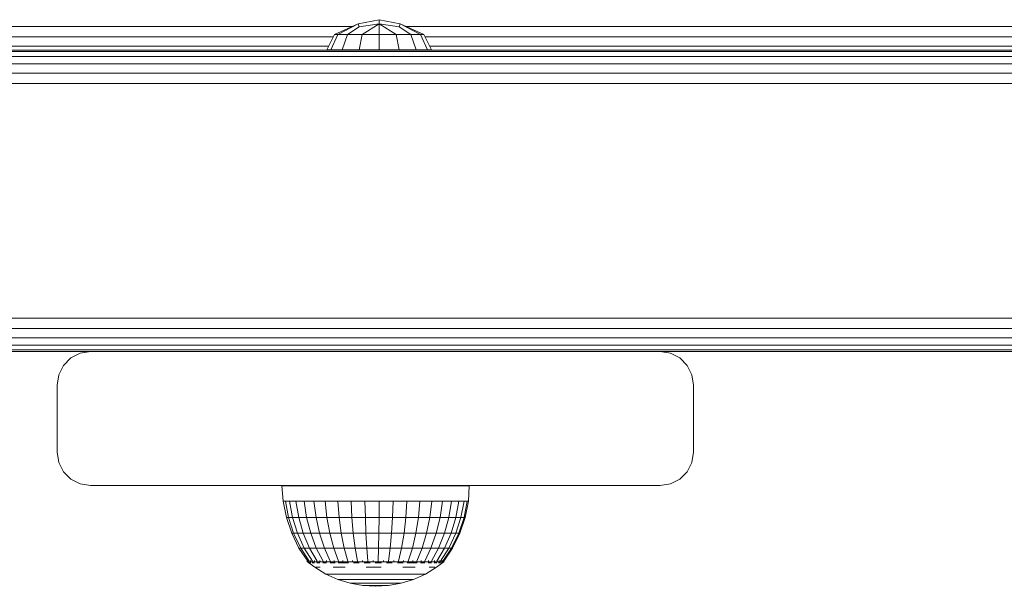
# Model space of a CAD drawing. Units: millimetres. Extents: x -601 to 578302, y -1972 to 596964.
# Drawn here: x 6785 to 6932, y 6497 to 6582 of the extents above; entities that cross this region are included whole.
import ezdxf

# ---------------------------------------------------------------- set-up
doc = ezdxf.new("R2010")
doc.units = ezdxf.units.MM
doc.layers.add('Контур', color=7, linetype='Continuous', lineweight=15)

msp = doc.modelspace()

# ---------------------------------------------------------------- linework, layer by layer
at = {"layer": 'Контур'}
for p, q in [((6690.985, 6580.892), (6834.233, 6580.892)), ((6831.544, 6579.696), (6835.057, 6581.258)), ((6832.051, 6579.696), (6835.057, 6581.258)), ((6835.057, 6581.258), (6838.202, 6581.886)), ((6835.241, 6580.812), (6835.057, 6581.258)), ((6835.241, 6580.812), (6838.202, 6581.258)), ((6835.654, 6579.696), (6838.202, 6581.258)), ((6838.202, 6581.886), (6838.203, 6581.886)), ((6838.202, 6581.886), (6841.347, 6581.258)), ((6838.202, 6581.258), (6838.202, 6581.886)), ((6838.202, 6581.258), (6841.163, 6580.812)), ((6838.202, 6581.258), (6840.75, 6579.696)), ((6838.202, 6579.696), (6838.202, 6581.258)), ((6838.203, 6581.886), (6841.347, 6581.258)), ((6838.203, 6581.886), (6838.203, 6581.886)), ((6841.163, 6580.812), (6841.347, 6581.258)), ((6844.86, 6579.696), (6841.347, 6581.258)), ((6841.349, 6581.258), (6841.347, 6581.258)), ((6841.347, 6581.258), (6841.347, 6581.258)), ((6844.86, 6579.696), (6841.347, 6581.258)), ((6844.353, 6579.696), (6841.347, 6581.258)), ((6842.172, 6580.892), (6981.942, 6580.892)), ((6830.385, 6577.372), (6831.544, 6579.696)), ((6830.98, 6577.372), (6832.051, 6579.696)), ((6831.544, 6579.696), (6832.051, 6579.696)), ((6833.495, 6579.696), (6832.051, 6579.696)), ((6832.675, 6577.372), (6833.495, 6579.696)), ((6833.495, 6579.696), (6835.241, 6580.812)), ((6835.654, 6579.696), (6833.495, 6579.696)), ((6835.211, 6577.372), (6835.654, 6579.696)), ((6835.654, 6579.696), (6838.202, 6579.696)), ((6838.202, 6579.696), (6840.75, 6579.696)), ((6838.202, 6577.372), (6838.202, 6579.696)), ((6840.75, 6579.696), (6842.91, 6579.696)), ((6841.194, 6577.372), (6840.75, 6579.696)), ((6841.163, 6580.812), (6842.91, 6579.696)), ((6844.353, 6579.696), (6842.91, 6579.696)), ((6843.73, 6577.372), (6842.91, 6579.696)), ((6844.86, 6579.696), (6844.353, 6579.696)), ((6845.424, 6577.372), (6844.353, 6579.696)), ((6844.86, 6579.696), (6844.86, 6579.696)), ((6846.02, 6577.372), (6844.86, 6579.696)), ((6846.02, 6577.372), (6844.86, 6579.696)), ((6693.848, 6579.347), (6831.37, 6579.347)), ((6694.544, 6577.953), (6830.675, 6577.953)), ((6845.035, 6579.347), (6979.08, 6579.347)), ((6845.73, 6577.953), (6978.384, 6577.953)), ((7230.772, 6577.363), (6508.039, 6577.363)), ((7231.017, 6577.119), (6508.039, 6577.119)), ((7230.772, 6577.363), (6687.022, 6577.363)), ((6830.98, 6577.372), (6830.385, 6577.372)), ((6832.675, 6577.372), (6830.98, 6577.372)), ((6835.211, 6577.372), (6832.675, 6577.372)), ((6838.202, 6577.372), (6835.211, 6577.372)), ((6838.202, 6577.372), (6841.194, 6577.372)), ((6843.73, 6577.372), (6841.194, 6577.372)), ((6845.424, 6577.372), (6843.73, 6577.372)), ((6846.02, 6577.372), (6845.424, 6577.372)), ((6846.02, 6577.372), (6846.02, 6577.372)), ((7235.85, 6575.302), (6497.993, 6575.302)), ((7232.328, 6576.408), (6501.643, 6576.408)), ((7307.63, 6573.908), (5617.63, 6573.908)), ((7307.63, 6572.363), (5617.63, 6572.363)), ((7307.63, 6537.363), (5617.63, 6537.363)), ((7307.63, 6535.818), (5617.63, 6535.818)), ((7307.63, 6534.424), (5617.63, 6534.424)), ((7307.63, 6533.318), (5617.63, 6533.318)), ((7307.63, 6532.608), (5617.63, 6532.608)), ((6812.739, 6532.363), (6730.13, 6532.363)), ((6795.13, 6532.363), (6730.13, 6532.363)), ((6795.13, 6532.363), (6793.585, 6532.119)), ((6880.13, 6532.363), (6795.13, 6532.363)), ((6795.13, 6532.363), (6811.242, 6532.363)), ((6880.13, 6532.363), (6881.675, 6532.119)), ((6880.13, 6532.363), (6880.13, 6532.363)), ((6970.683, 6532.363), (6880.13, 6532.363)), ((6954.83, 6532.363), (6880.13, 6532.363)), ((6880.131, 6532.363), (6881.675, 6532.119)), ((6791.085, 6530.302), (6792.191, 6531.408)), ((6792.191, 6531.408), (6793.585, 6532.119)), ((6881.675, 6532.119), (6881.675, 6532.119)), ((6881.675, 6532.119), (6883.069, 6531.408)), ((6883.069, 6531.408), (6881.675, 6532.119)), ((6883.069, 6531.408), (6883.069, 6531.408)), ((6883.069, 6531.408), (6884.175, 6530.302)), ((6884.175, 6530.302), (6883.069, 6531.408)), ((6790.375, 6528.908), (6791.085, 6530.302)), ((6884.175, 6530.302), (6884.175, 6530.302)), ((6884.175, 6530.302), (6884.885, 6528.908)), ((6884.886, 6528.908), (6884.175, 6530.302)), ((6790.13, 6527.363), (6790.375, 6528.908)), ((6884.885, 6528.908), (6884.886, 6528.908)), ((6884.885, 6528.908), (6885.13, 6527.363)), ((6885.13, 6527.363), (6884.886, 6528.908)), ((6790.13, 6527.363), (6790.13, 6517.363)), ((6885.13, 6527.363), (6885.13, 6517.363)), ((6885.13, 6517.363), (6885.13, 6527.363)), ((6885.13, 6527.363), (6885.13, 6527.363)), ((6790.375, 6515.818), (6790.13, 6517.363)), ((6885.13, 6517.363), (6884.885, 6515.818)), ((6884.886, 6515.818), (6885.13, 6517.363)), ((6885.13, 6517.363), (6885.13, 6517.363)), ((6791.085, 6514.424), (6790.375, 6515.818)), ((6884.885, 6515.818), (6884.175, 6514.424)), ((6884.175, 6514.424), (6884.886, 6515.818)), ((6884.885, 6515.818), (6884.886, 6515.818)), ((6792.191, 6513.318), (6791.085, 6514.424)), ((6793.585, 6512.608), (6792.191, 6513.318)), ((6883.069, 6513.318), (6881.675, 6512.608)), ((6881.675, 6512.608), (6883.069, 6513.318)), ((6884.175, 6514.424), (6883.069, 6513.318)), ((6883.069, 6513.318), (6884.175, 6514.424)), ((6883.069, 6513.318), (6883.069, 6513.318)), ((6884.175, 6514.424), (6884.175, 6514.424)), ((6795.13, 6512.363), (6793.585, 6512.608)), ((6795.13, 6512.363), (6880.13, 6512.363)), ((6823.672, 6512.345), (6823.874, 6510.036)), ((6823.672, 6512.345), (6823.836, 6512.345)), ((6824.325, 6512.345), (6823.836, 6512.345)), ((6825.126, 6512.345), (6824.325, 6512.345)), ((6826.221, 6512.345), (6825.126, 6512.345)), ((6827.585, 6512.345), (6826.221, 6512.345)), ((6829.185, 6512.345), (6827.585, 6512.345)), ((6830.984, 6512.345), (6829.185, 6512.345)), ((6832.94, 6512.345), (6830.984, 6512.345)), ((6835.007, 6512.345), (6832.94, 6512.345)), ((6837.136, 6512.345), (6835.007, 6512.345)), ((6839.278, 6512.345), (6837.136, 6512.345)), ((6838.827, 6512.363), (6837.63, 6512.363)), ((6839.88, 6512.363), (6838.827, 6512.363)), ((6841.382, 6512.345), (6839.278, 6512.345)), ((6840.661, 6512.363), (6839.88, 6512.363)), ((6841.077, 6512.363), (6840.661, 6512.363)), ((6880.13, 6512.363), (6841.077, 6512.363)), ((6843.399, 6512.345), (6841.382, 6512.345)), ((6845.282, 6512.345), (6843.399, 6512.345)), ((6846.987, 6512.345), (6845.282, 6512.345)), ((6848.473, 6512.345), (6846.987, 6512.345)), ((6849.706, 6512.345), (6848.473, 6512.345)), ((6850.657, 6512.345), (6849.706, 6512.345)), ((6851.304, 6512.345), (6850.657, 6512.345)), ((6851.631, 6512.345), (6851.304, 6512.345)), ((6851.631, 6512.345), (6851.512, 6510.036)), ((6880.13, 6512.363), (6881.675, 6512.608)), ((6880.13, 6512.363), (6881.675, 6512.608)), ((6880.13, 6512.363), (6880.13, 6512.363)), ((6881.675, 6512.608), (6881.675, 6512.608)), ((6823.874, 6510.036), (6824.197, 6510.036)), ((6823.874, 6510.036), (6824.354, 6507.606)), ((6824.197, 6510.036), (6824.836, 6510.036)), ((6824.666, 6507.606), (6824.197, 6510.036)), ((6825.777, 6510.036), (6824.836, 6510.036)), ((6824.836, 6510.036), (6825.283, 6507.606)), ((6826.19, 6507.606), (6825.777, 6510.036)), ((6826.995, 6510.036), (6825.777, 6510.036)), ((6827.367, 6507.606), (6826.995, 6510.036)), ((6828.465, 6510.036), (6826.995, 6510.036)), ((6828.785, 6507.606), (6828.465, 6510.036)), ((6830.15, 6510.036), (6828.465, 6510.036)), ((6832.011, 6510.036), (6830.15, 6510.036)), ((6830.412, 6507.606), (6830.15, 6510.036)), ((6832.208, 6507.606), (6832.011, 6510.036)), ((6834.005, 6510.036), (6832.011, 6510.036)), ((6834.133, 6507.606), (6834.005, 6510.036)), ((6834.005, 6510.036), (6836.085, 6510.036)), ((6836.085, 6510.036), (6836.14, 6507.606)), ((6838.202, 6510.036), (6836.085, 6510.036)), ((6838.184, 6507.606), (6838.202, 6510.036)), ((6840.307, 6510.036), (6838.202, 6510.036)), ((6840.216, 6507.606), (6840.307, 6510.036)), ((6842.35, 6510.036), (6840.307, 6510.036)), ((6842.187, 6507.606), (6842.35, 6510.036)), ((6844.284, 6510.036), (6842.35, 6510.036)), ((6844.054, 6507.606), (6844.284, 6510.036)), ((6846.062, 6510.036), (6844.284, 6510.036)), ((6845.77, 6507.606), (6846.062, 6510.036)), ((6847.644, 6510.036), (6846.062, 6510.036)), ((6847.297, 6507.606), (6847.644, 6510.036)), ((6847.644, 6510.036), (6848.992, 6510.036)), ((6848.992, 6510.036), (6848.598, 6507.606)), ((6850.075, 6510.036), (6848.992, 6510.036)), ((6849.643, 6507.606), (6850.075, 6510.036)), ((6850.867, 6510.036), (6850.075, 6510.036)), ((6850.407, 6507.606), (6850.867, 6510.036)), ((6851.349, 6510.036), (6850.867, 6510.036)), ((6850.873, 6507.606), (6851.349, 6510.036)), ((6851.03, 6507.606), (6851.512, 6510.036)), ((6851.512, 6510.036), (6851.349, 6510.036)), ((6824.354, 6507.606), (6824.666, 6507.606)), ((6824.354, 6507.606), (6825.145, 6505.26)), ((6824.666, 6507.606), (6825.283, 6507.606)), ((6825.439, 6505.26), (6824.666, 6507.606)), ((6826.19, 6507.606), (6825.283, 6507.606)), ((6825.283, 6507.606), (6826.019, 6505.26)), ((6826.873, 6505.26), (6826.19, 6507.606)), ((6827.367, 6507.606), (6826.19, 6507.606)), ((6827.979, 6505.26), (6827.367, 6507.606)), ((6828.785, 6507.606), (6827.367, 6507.606)), ((6829.313, 6505.26), (6828.785, 6507.606)), ((6830.412, 6507.606), (6828.785, 6507.606)), ((6830.843, 6505.26), (6830.412, 6507.606)), ((6832.208, 6507.606), (6830.412, 6507.606)), ((6834.133, 6507.606), (6832.208, 6507.606)), ((6832.533, 6505.26), (6832.208, 6507.606)), ((6834.133, 6507.606), (6836.14, 6507.606)), ((6834.343, 6505.26), (6834.133, 6507.606)), ((6838.184, 6507.606), (6836.14, 6507.606)), ((6836.14, 6507.606), (6836.231, 6505.26)), ((6838.153, 6505.26), (6838.184, 6507.606)), ((6840.216, 6507.606), (6838.184, 6507.606)), ((6840.064, 6505.26), (6840.216, 6507.606)), ((6842.187, 6507.606), (6840.216, 6507.606)), ((6841.919, 6505.26), (6842.187, 6507.606)), ((6844.054, 6507.606), (6842.187, 6507.606)), ((6843.674, 6505.26), (6844.054, 6507.606)), ((6845.77, 6507.606), (6844.054, 6507.606)), ((6845.289, 6505.26), (6845.77, 6507.606)), ((6847.297, 6507.606), (6845.77, 6507.606)), ((6846.725, 6505.26), (6847.297, 6507.606)), ((6847.297, 6507.606), (6848.598, 6507.606)), ((6848.598, 6507.606), (6847.949, 6505.26)), ((6849.643, 6507.606), (6848.598, 6507.606)), ((6848.932, 6505.26), (6849.643, 6507.606)), ((6850.407, 6507.606), (6849.643, 6507.606)), ((6849.651, 6505.26), (6850.407, 6507.606)), ((6850.089, 6505.26), (6850.873, 6507.606)), ((6850.236, 6505.26), (6851.03, 6507.606)), ((6850.873, 6507.606), (6850.407, 6507.606)), ((6851.03, 6507.606), (6850.873, 6507.606)), ((6825.145, 6505.26), (6825.439, 6505.26)), ((6825.145, 6505.26), (6826.234, 6503.037)), ((6825.439, 6505.26), (6826.019, 6505.26)), ((6826.502, 6503.037), (6825.439, 6505.26)), ((6826.873, 6505.26), (6826.019, 6505.26)), ((6826.019, 6505.26), (6827.032, 6503.037)), ((6827.811, 6503.037), (6826.873, 6505.26)), ((6827.979, 6505.26), (6826.873, 6505.26)), ((6828.822, 6503.037), (6827.979, 6505.26)), ((6829.313, 6505.26), (6827.979, 6505.26)), ((6830.04, 6503.037), (6829.313, 6505.26)), ((6830.843, 6505.26), (6829.313, 6505.26)), ((6831.436, 6503.037), (6830.843, 6505.26)), ((6832.533, 6505.26), (6830.843, 6505.26)), ((6832.979, 6503.037), (6832.533, 6505.26)), ((6834.343, 6505.26), (6832.533, 6505.26)), ((6834.343, 6505.26), (6836.231, 6505.26)), ((6834.632, 6503.037), (6834.343, 6505.26)), ((6838.153, 6505.26), (6836.231, 6505.26)), ((6836.231, 6505.26), (6836.357, 6503.037)), ((6838.112, 6503.037), (6838.153, 6505.26)), ((6840.064, 6505.26), (6838.153, 6505.26)), ((6839.856, 6503.037), (6840.064, 6505.26)), ((6841.919, 6505.26), (6840.064, 6505.26)), ((6841.55, 6503.037), (6841.919, 6505.26)), ((6843.674, 6505.26), (6841.919, 6505.26)), ((6843.153, 6503.037), (6843.674, 6505.26)), ((6845.289, 6505.26), (6843.674, 6505.26)), ((6844.627, 6503.037), (6845.289, 6505.26)), ((6846.725, 6505.26), (6845.289, 6505.26)), ((6845.938, 6503.037), (6846.725, 6505.26)), ((6846.725, 6505.26), (6847.949, 6505.26)), ((6847.949, 6505.26), (6847.056, 6503.037)), ((6848.932, 6505.26), (6847.949, 6505.26)), ((6847.953, 6503.037), (6848.932, 6505.26)), ((6848.61, 6503.037), (6849.651, 6505.26)), ((6849.651, 6505.26), (6848.932, 6505.26)), ((6849.01, 6503.037), (6850.089, 6505.26)), ((6849.144, 6503.037), (6850.236, 6505.26)), ((6850.089, 6505.26), (6849.651, 6505.26)), ((6850.236, 6505.26), (6850.089, 6505.26)), ((6826.234, 6503.037), (6826.502, 6503.037)), ((6826.234, 6503.037), (6827.532, 6501.08)), ((6826.502, 6503.037), (6827.032, 6503.037)), ((6827.77, 6501.08), (6826.502, 6503.037)), ((6827.811, 6503.037), (6827.032, 6503.037)), ((6828.24, 6501.08), (6827.032, 6503.037)), ((6828.93, 6501.08), (6827.811, 6503.037)), ((6828.822, 6503.037), (6827.811, 6503.037)), ((6829.826, 6501.08), (6828.822, 6503.037)), ((6830.04, 6503.037), (6828.822, 6503.037)), ((6830.906, 6501.08), (6830.04, 6503.037)), ((6831.436, 6503.037), (6830.04, 6503.037)), ((6832.144, 6501.08), (6831.436, 6503.037)), ((6832.979, 6503.037), (6831.436, 6503.037)), ((6833.512, 6501.08), (6832.979, 6503.037)), ((6834.632, 6503.037), (6832.979, 6503.037)), ((6834.977, 6501.08), (6834.632, 6503.037)), ((6834.632, 6503.037), (6836.357, 6503.037)), ((6838.112, 6503.037), (6836.357, 6503.037)), ((6836.506, 6501.08), (6836.357, 6503.037)), ((6838.062, 6501.08), (6838.112, 6503.037)), ((6839.856, 6503.037), (6838.112, 6503.037)), ((6839.609, 6501.08), (6839.856, 6503.037)), ((6841.55, 6503.037), (6839.856, 6503.037)), ((6841.11, 6501.08), (6841.55, 6503.037)), ((6843.153, 6503.037), (6841.55, 6503.037)), ((6842.531, 6501.08), (6843.153, 6503.037)), ((6844.627, 6503.037), (6843.153, 6503.037)), ((6843.838, 6501.08), (6844.627, 6503.037)), ((6845.938, 6503.037), (6844.627, 6503.037)), ((6845, 6501.08), (6845.938, 6503.037)), ((6845.938, 6503.037), (6847.056, 6503.037)), ((6845.991, 6501.08), (6847.056, 6503.037)), ((6846.786, 6501.08), (6847.953, 6503.037)), ((6847.953, 6503.037), (6847.056, 6503.037)), ((6847.368, 6501.08), (6848.61, 6503.037)), ((6847.723, 6501.08), (6849.01, 6503.037)), ((6847.842, 6501.08), (6849.144, 6503.037)), ((6848.61, 6503.037), (6847.953, 6503.037)), ((6849.01, 6503.037), (6848.61, 6503.037)), ((6849.144, 6503.037), (6849.01, 6503.037)), ((6827.472, 6501.008), (6827.472, 6501.17)), ((6827.472, 6501.008), (6827.592, 6501.008)), ((6827.472, 6501.008), (6827.66, 6500.868)), ((6827.592, 6501.008), (6827.592, 6501.17)), ((6827.592, 6501.008), (6827.948, 6501.008)), ((6827.672, 6500.845), (6827.653, 6500.88)), ((6827.672, 6500.845), (6827.742, 6500.845)), ((6827.691, 6500.845), (6828.601, 6500.167)), ((6827.833, 6500.845), (6827.795, 6500.866)), ((6827.815, 6500.845), (6827.833, 6500.845)), ((6827.833, 6500.845), (6827.835, 6500.911)), ((6828.025, 6500.845), (6827.833, 6500.845)), ((6827.948, 6501.008), (6827.948, 6501.17)), ((6827.948, 6501.008), (6828.531, 6501.008)), ((6828.31, 6500.845), (6828.211, 6500.872)), ((6828.31, 6500.845), (6828.219, 6500.845)), ((6828.31, 6500.845), (6828.307, 6500.921)), ((6828.564, 6500.845), (6828.31, 6500.845)), ((6828.531, 6501.008), (6828.531, 6501.17)), ((6828.531, 6501.008), (6829.329, 6501.008)), ((6828.601, 6500.167), (6830.251, 6499.167)), ((6828.738, 6500.167), (6829.011, 6500.167)), ((6829.088, 6500.845), (6828.891, 6500.845)), ((6829.415, 6500.167), (6829.011, 6500.167)), ((6829.088, 6500.845), (6829.031, 6500.921)), ((6829.088, 6500.845), (6829.257, 6500.872)), ((6829.341, 6500.845), (6829.088, 6500.845)), ((6829.329, 6501.008), (6829.329, 6501.17)), ((6829.329, 6501.008), (6830.323, 6501.008)), ((6830.142, 6500.845), (6829.802, 6500.845)), ((6830.142, 6500.845), (6829.995, 6500.918)), ((6830.142, 6500.845), (6830.3, 6500.87)), ((6830.358, 6500.845), (6830.142, 6500.845)), ((6830.323, 6501.008), (6830.323, 6501.17)), ((6830.323, 6501.008), (6831.489, 6501.008)), ((6831.437, 6500.845), (6830.903, 6500.845)), ((6831.437, 6500.845), (6831.202, 6500.908)), ((6831.345, 6500.167), (6832.195, 6500.167)), ((6831.437, 6500.845), (6831.561, 6500.866)), ((6831.61, 6500.845), (6831.437, 6500.845)), ((6831.489, 6501.008), (6831.489, 6501.17)), ((6831.489, 6501.008), (6832.799, 6501.008)), ((6832.934, 6500.845), (6832.095, 6500.845)), ((6833.128, 6500.167), (6832.195, 6500.167)), ((6832.934, 6500.845), (6832.752, 6500.876)), ((6832.799, 6501.008), (6832.799, 6501.17)), ((6832.799, 6501.008), (6834.225, 6501.008)), ((6832.934, 6500.845), (6833.133, 6500.887)), ((6833.648, 6500.845), (6832.934, 6500.845)), ((6834.225, 6501.008), (6834.225, 6501.17)), ((6834.225, 6501.008), (6835.73, 6501.008)), ((6834.582, 6500.845), (6834.361, 6500.845)), ((6834.582, 6500.845), (6834.41, 6500.866)), ((6834.582, 6500.845), (6834.794, 6500.911)), ((6835.225, 6500.845), (6834.582, 6500.845)), ((6835.73, 6501.008), (6835.73, 6501.17)), ((6835.73, 6501.008), (6837.282, 6501.008)), ((6836.33, 6500.845), (6835.984, 6500.845)), ((6836.33, 6500.845), (6836.05, 6500.872)), ((6836.278, 6500.167), (6837.392, 6500.167)), ((6836.33, 6500.845), (6836.438, 6500.921)), ((6836.882, 6500.845), (6836.33, 6500.845)), ((6837.282, 6501.008), (6837.282, 6501.17)), ((6837.282, 6501.008), (6838.842, 6501.008)), ((6838.511, 6500.167), (6837.392, 6500.167)), ((6838.121, 6500.845), (6837.621, 6500.845)), ((6838.121, 6500.845), (6838.084, 6500.923)), ((6838.121, 6500.845), (6838.449, 6500.874)), ((6838.55, 6500.845), (6838.121, 6500.845)), ((6838.842, 6501.008), (6838.842, 6501.17)), ((6838.842, 6501.008), (6840.375, 6501.008)), ((6839.898, 6500.845), (6839.299, 6500.845)), ((6839.898, 6500.845), (6839.73, 6500.917)), ((6839.898, 6500.845), (6840.124, 6500.87)), ((6840.165, 6500.845), (6839.898, 6500.845)), ((6840.375, 6501.008), (6840.375, 6501.17)), ((6840.375, 6501.008), (6841.845, 6501.008)), ((6841.603, 6500.845), (6840.922, 6500.845)), ((6841.603, 6500.845), (6841.374, 6500.902)), ((6841.603, 6500.845), (6841.752, 6500.866)), ((6841.795, 6500.845), (6841.603, 6500.845)), ((6841.724, 6500.167), (6842.693, 6500.167)), ((6841.845, 6501.008), (6841.845, 6501.17)), ((6841.845, 6501.008), (6843.217, 6501.008)), ((6843.181, 6500.845), (6842.376, 6500.845)), ((6843.586, 6500.167), (6842.693, 6500.167)), ((6843.181, 6500.845), (6843.048, 6500.87)), ((6843.181, 6500.845), (6843.435, 6500.898)), ((6843.862, 6500.845), (6843.181, 6500.845)), ((6843.217, 6501.008), (6843.217, 6501.17)), ((6843.217, 6501.008), (6844.459, 6501.008)), ((6844.583, 6500.845), (6844.377, 6500.845)), ((6844.583, 6500.845), (6844.443, 6500.868)), ((6844.459, 6501.008), (6844.459, 6501.17)), ((6844.459, 6501.008), (6845.541, 6501.008)), ((6844.583, 6500.845), (6844.778, 6500.914)), ((6845.01, 6500.845), (6844.583, 6500.845)), ((6846.761, 6500.167), (6845.108, 6499.167)), ((6845.762, 6500.845), (6845.523, 6500.845)), ((6845.541, 6501.008), (6845.541, 6501.17)), ((6845.541, 6501.008), (6846.44, 6501.008)), ((6845.762, 6500.845), (6845.594, 6500.872)), ((6845.68, 6500.167), (6846.148, 6500.167)), ((6845.762, 6500.845), (6845.862, 6500.92)), ((6846.026, 6500.845), (6845.762, 6500.845)), ((6846.487, 6500.167), (6846.148, 6500.167)), ((6846.682, 6500.845), (6846.424, 6500.845)), ((6846.44, 6501.008), (6846.44, 6501.17)), ((6846.44, 6501.008), (6847.133, 6501.008)), ((6846.682, 6500.845), (6846.707, 6500.921)), ((6846.682, 6500.845), (6846.814, 6500.872)), ((6846.82, 6500.845), (6846.682, 6500.845)), ((6847.842, 6501.008), (6846.761, 6500.167)), ((6847.312, 6500.845), (6847.074, 6500.845)), ((6847.133, 6501.008), (6847.133, 6501.17)), ((6847.133, 6501.008), (6847.604, 6501.008)), ((6847.312, 6500.845), (6847.306, 6500.918)), ((6847.312, 6500.845), (6847.379, 6500.87)), ((6847.362, 6500.845), (6847.312, 6500.845)), ((6847.632, 6500.845), (6847.496, 6500.845)), ((6847.604, 6501.008), (6847.604, 6501.17)), ((6847.604, 6501.008), (6847.842, 6501.008)), ((6847.632, 6500.845), (6847.641, 6500.899)), ((6847.632, 6500.845), (6847.656, 6500.867)), ((6847.842, 6501.008), (6847.842, 6501.17)), ((6830.251, 6499.167), (6830.363, 6499.167)), ((6830.251, 6499.167), (6832.009, 6498.374)), ((6830.363, 6499.167), (6830.587, 6499.167)), ((6830.587, 6499.167), (6830.917, 6499.167)), ((6831.35, 6499.167), (6830.917, 6499.167)), ((6831.35, 6499.167), (6831.879, 6499.167)), ((6831.879, 6499.167), (6832.496, 6499.167)), ((6832.496, 6499.167), (6833.191, 6499.167)), ((6833.191, 6499.167), (6833.955, 6499.167)), ((6834.774, 6499.167), (6833.955, 6499.167)), ((6834.774, 6499.167), (6835.637, 6499.167)), ((6835.637, 6499.167), (6836.532, 6499.167)), ((6836.532, 6499.167), (6837.443, 6499.167)), ((6837.443, 6499.167), (6838.358, 6499.167)), ((6839.263, 6499.167), (6838.358, 6499.167)), ((6839.263, 6499.167), (6840.143, 6499.167)), ((6840.143, 6499.167), (6840.987, 6499.167)), ((6840.987, 6499.167), (6841.779, 6499.167)), ((6841.779, 6499.167), (6842.51, 6499.167)), ((6843.167, 6499.167), (6842.51, 6499.167)), ((6843.167, 6499.167), (6843.741, 6499.167)), ((6845.108, 6499.167), (6843.346, 6498.374)), ((6843.741, 6499.167), (6844.223, 6499.167)), ((6844.223, 6499.167), (6844.606, 6499.167)), ((6844.606, 6499.167), (6844.883, 6499.167)), ((6845.052, 6499.167), (6844.883, 6499.167)), ((6845.108, 6499.167), (6845.052, 6499.167)), ((6832.009, 6498.374), (6832.095, 6498.374)), ((6832.009, 6498.374), (6833.851, 6497.8)), ((6832.095, 6498.374), (6832.266, 6498.374)), ((6832.266, 6498.374), (6832.518, 6498.374)), ((6832.848, 6498.374), (6832.518, 6498.374)), ((6832.848, 6498.374), (6833.252, 6498.374)), ((6833.252, 6498.374), (6833.723, 6498.374)), ((6833.723, 6498.374), (6834.253, 6498.374)), ((6833.851, 6497.8), (6833.908, 6497.8)), ((6833.851, 6497.8), (6835.747, 6497.451)), ((6833.908, 6497.8), (6834.023, 6497.8)), ((6834.023, 6497.8), (6834.194, 6497.8)), ((6834.417, 6497.8), (6834.194, 6497.8)), ((6834.253, 6498.374), (6834.835, 6498.374)), ((6834.417, 6497.8), (6834.689, 6497.8)), ((6834.689, 6497.8), (6835.007, 6497.8)), ((6835.461, 6498.374), (6834.835, 6498.374)), ((6835.007, 6497.8), (6835.365, 6497.8)), ((6835.365, 6497.8), (6835.758, 6497.8)), ((6835.461, 6498.374), (6836.12, 6498.374)), ((6835.747, 6497.451), (6835.777, 6497.451)), ((6837.672, 6497.335), (6835.747, 6497.451)), ((6836.18, 6497.8), (6835.758, 6497.8)), ((6835.777, 6497.451), (6835.835, 6497.451)), ((6835.835, 6497.451), (6835.92, 6497.451)), ((6836.033, 6497.451), (6835.92, 6497.451)), ((6836.033, 6497.451), (6836.17, 6497.451)), ((6836.12, 6498.374), (6836.802, 6498.374)), ((6836.17, 6497.451), (6836.33, 6497.451)), ((6836.18, 6497.8), (6836.624, 6497.8)), ((6836.33, 6497.451), (6836.51, 6497.451)), ((6836.51, 6497.451), (6836.708, 6497.451)), ((6836.624, 6497.8), (6837.085, 6497.8)), ((6836.921, 6497.451), (6836.708, 6497.451)), ((6836.802, 6498.374), (6837.498, 6498.374)), ((6836.921, 6497.451), (6837.144, 6497.451)), ((6837.085, 6497.8), (6837.554, 6497.8)), ((6837.144, 6497.451), (6837.377, 6497.451)), ((6837.377, 6497.451), (6837.613, 6497.451)), ((6837.498, 6498.374), (6838.196, 6498.374)), ((6837.554, 6497.8), (6838.026, 6497.8)), ((6837.613, 6497.451), (6837.85, 6497.451)), ((6837.672, 6497.335), (6839.601, 6497.451)), ((6838.085, 6497.451), (6837.85, 6497.451)), ((6838.492, 6497.8), (6838.026, 6497.8)), ((6838.085, 6497.451), (6838.313, 6497.451)), ((6838.886, 6498.374), (6838.196, 6498.374)), ((6838.313, 6497.451), (6838.532, 6497.451)), ((6838.492, 6497.8), (6838.945, 6497.8)), ((6838.532, 6497.451), (6838.738, 6497.451)), ((6838.738, 6497.451), (6838.927, 6497.451)), ((6838.886, 6498.374), (6839.558, 6498.374)), ((6839.098, 6497.451), (6838.927, 6497.451)), ((6838.945, 6497.8), (6839.379, 6497.8)), ((6839.098, 6497.451), (6839.246, 6497.451)), ((6839.246, 6497.451), (6839.371, 6497.451)), ((6839.371, 6497.451), (6839.471, 6497.451)), ((6839.379, 6497.8), (6839.787, 6497.8)), ((6839.471, 6497.451), (6839.543, 6497.451)), ((6839.586, 6497.451), (6839.543, 6497.451)), ((6839.558, 6498.374), (6840.201, 6498.374)), ((6839.601, 6497.451), (6839.586, 6497.451)), ((6841.501, 6497.8), (6839.601, 6497.451)), ((6839.787, 6497.8), (6840.164, 6497.8)), ((6840.502, 6497.8), (6840.164, 6497.8)), ((6840.201, 6498.374), (6840.806, 6498.374)), ((6840.502, 6497.8), (6840.798, 6497.8)), ((6840.798, 6497.8), (6841.046, 6497.8)), ((6840.806, 6498.374), (6841.364, 6498.374)), ((6841.046, 6497.8), (6841.243, 6497.8)), ((6841.243, 6497.8), (6841.386, 6497.8)), ((6841.865, 6498.374), (6841.364, 6498.374)), ((6841.472, 6497.8), (6841.386, 6497.8)), ((6841.501, 6497.8), (6841.472, 6497.8)), ((6843.346, 6498.374), (6841.501, 6497.8)), ((6841.865, 6498.374), (6842.303, 6498.374)), ((6842.303, 6498.374), (6842.671, 6498.374)), ((6842.671, 6498.374), (6842.963, 6498.374)), ((6842.963, 6498.374), (6843.175, 6498.374)), ((6843.303, 6498.374), (6843.175, 6498.374)), ((6843.346, 6498.374), (6843.303, 6498.374))]:
    msp.add_line(p, q, dxfattribs=at)

doc.saveas('drawing.dxf')
